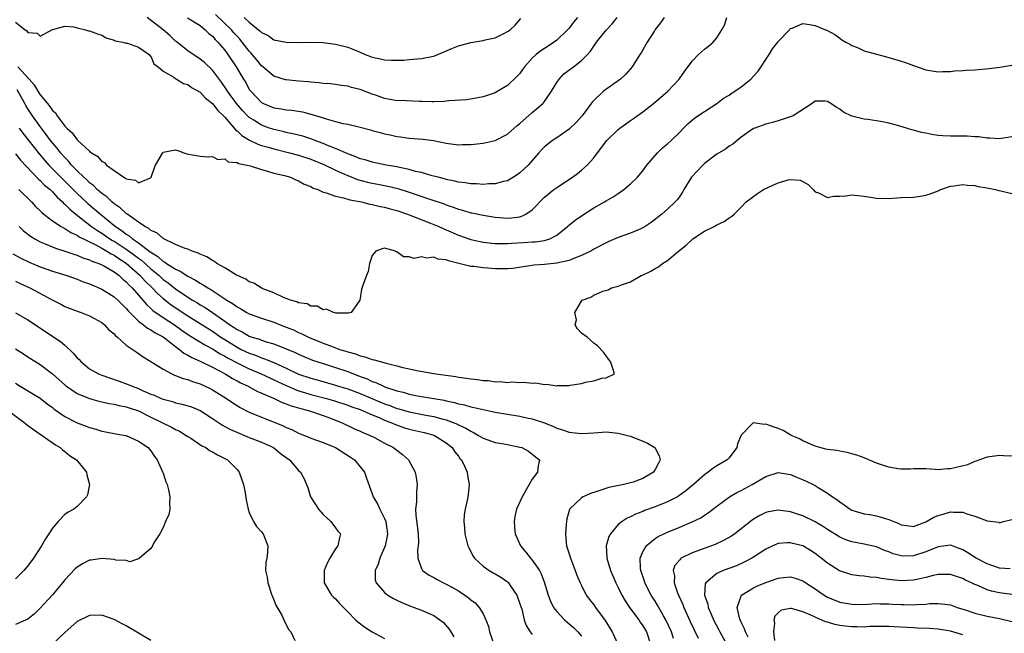
# Model space of a CAD drawing. Units: inches. Extents: x 2592000 to 2595000, y 1527000 to 1530000.
# Drawn here: x 2593024 to 2593184, y 1529351 to 1529451 of the extents above; entities that cross this region are included whole.
import ezdxf

# ---------------------------------------------------------------- set-up
doc = ezdxf.new("R2010")
doc.units = ezdxf.units.IN
doc.header["$MEASUREMENT"] = 0
doc.layers.add('LD25921527_2ft', color=9, linetype='Continuous')

msp = doc.modelspace()

# ---------------------------------------------------------------- linework, layer by layer
at = {"layer": 'LD25921527_2ft'}
for points, elevation in [([(2593023, 1529450.27), (2593024.53, 1529449), (2593024.85, 1529448.85), (2593025, 1529448.56), (2593026.49, 1529448.49), (2593027, 1529447.99), (2593029, 1529449.06), (2593029.05, 1529449.05), (2593031, 1529449.58), (2593032.48, 1529449.52), (2593033, 1529449.32), (2593034.34, 1529449), (2593034.86, 1529448.86), (2593035, 1529448.86), (2593036.33, 1529448.33), (2593037, 1529448.15), (2593037.72, 1529447.72), (2593039, 1529447.32), (2593039.19, 1529447.19), (2593040.42, 1529447), (2593041, 1529446.85), (2593041.18, 1529446.82), (2593043, 1529446.19), (2593044.72, 1529445), (2593044.82, 1529444.82), (2593045, 1529444.7), (2593045.49, 1529443.49), (2593046.16, 1529443), (2593047, 1529442.28), (2593048.72, 1529441.28), (2593049, 1529441.07), (2593049.14, 1529441), (2593050.29, 1529440.29), (2593051, 1529440.1), (2593051.61, 1529439.61), (2593053, 1529438.85), (2593053.89, 1529437.89), (2593055, 1529437.04), (2593055.88, 1529435.88), (2593056.82, 1529435), (2593057, 1529434.81), (2593058.56, 1529433), (2593058.75, 1529432.75), (2593059, 1529432.57), (2593059.79, 1529431.79), (2593061.05, 1529431.05), (2593062.39, 1529430.39), (2593063, 1529430.2), (2593064.09, 1529429.91), (2593065, 1529429.63), (2593067.54, 1529429), (2593069, 1529428.6), (2593071, 1529427.94), (2593073.1, 1529427.1), (2593075, 1529426.18), (2593076.49, 1529425.51), (2593077, 1529425.27), (2593078.62, 1529424.62), (2593080.22, 1529424.22), (2593081, 1529424.04), (2593081.89, 1529423.89), (2593083.55, 1529423.55), (2593085.16, 1529423.16), (2593087, 1529422.6), (2593090.67, 1529421.33), (2593092.66, 1529420.66), (2593093, 1529420.52), (2593094.16, 1529420.16), (2593095, 1529419.82), (2593095.66, 1529419.66), (2593097, 1529419.22), (2593097.2, 1529419.2), (2593099, 1529418.82), (2593101, 1529418.51), (2593103, 1529418.35), (2593103.61, 1529418.39), (2593105, 1529418.59), (2593105.33, 1529418.67), (2593105.95, 1529419), (2593107, 1529419.73), (2593109, 1529421.79), (2593110.51, 1529423), (2593111, 1529423.37), (2593113.53, 1529425), (2593114.36, 1529425.64), (2593115, 1529426.18), (2593115.93, 1529427), (2593117, 1529428.15), (2593117.62, 1529429), (2593119.12, 1529431), (2593121, 1529432.79), (2593121.26, 1529433), (2593123, 1529434.27), (2593123.45, 1529434.55), (2593125, 1529435.67), (2593126.74, 1529437), (2593129.05, 1529439), (2593130.88, 1529441), (2593131.76, 1529442.24), (2593133, 1529443.9), (2593134.06, 1529445), (2593135, 1529445.84), (2593135.65, 1529446.35), (2593136.4, 1529447), (2593137, 1529447.7), (2593137.86, 1529449), (2593138.25, 1529449.75), (2593138.67, 1529451)], 7912), ([(2593128.45, 1529451), (2593127.84, 1529450.16), (2593127, 1529449.07), (2593126.86, 1529448.86), (2593125.69, 1529447), (2593125, 1529445.75), (2593124.72, 1529445.28), (2593124.51, 1529445), (2593123.25, 1529443), (2593122.21, 1529441.79), (2593121.36, 1529441), (2593121, 1529440.72), (2593118.62, 1529439), (2593117, 1529437.51), (2593116.76, 1529437.24), (2593116.59, 1529437), (2593115.11, 1529435), (2593114.11, 1529433.89), (2593113.2, 1529433), (2593113, 1529432.83), (2593111, 1529431.44), (2593110.31, 1529431), (2593109, 1529429.94), (2593108.51, 1529429.49), (2593108.07, 1529429), (2593106.32, 1529427), (2593105, 1529425.73), (2593104.58, 1529425.42), (2593103.95, 1529425), (2593103, 1529424.44), (2593102.31, 1529424.31), (2593101, 1529423.94), (2593099.93, 1529423.93), (2593099, 1529423.84), (2593097.93, 1529423.93), (2593097, 1529423.93), (2593096.11, 1529424.11), (2593095, 1529424.22), (2593094.4, 1529424.4), (2593093, 1529424.66), (2593092.75, 1529424.75), (2593091.69, 1529425), (2593090.76, 1529425.24), (2593089, 1529425.76), (2593088.03, 1529425.97), (2593087, 1529426.27), (2593085.41, 1529426.59), (2593085, 1529426.69), (2593083.23, 1529427), (2593081, 1529427.46), (2593079.82, 1529427.82), (2593079, 1529428.03), (2593078.34, 1529428.34), (2593077, 1529428.8), (2593075, 1529429.69), (2593073.87, 1529430.13), (2593073, 1529430.51), (2593071.64, 1529431), (2593071.19, 1529431.19), (2593069.69, 1529431.69), (2593068.1, 1529432.1), (2593067, 1529432.31), (2593066.45, 1529432.45), (2593065, 1529432.77), (2593064.31, 1529433), (2593063, 1529433.47), (2593061.72, 1529434.28), (2593061, 1529434.71), (2593060.7, 1529435), (2593059.87, 1529435.87), (2593058.9, 1529437), (2593057.48, 1529439), (2593057.31, 1529439.31), (2593056.48, 1529440.48), (2593055, 1529442.42), (2593053.7, 1529443.7), (2593053, 1529444.25), (2593051, 1529445.57), (2593049.11, 1529447.11), (2593049, 1529447.17), (2593048.08, 1529448.08), (2593046.97, 1529449), (2593044.39, 1529451)], 7910), ([(2593050.97, 1529450.97), (2593053, 1529449.71), (2593053.85, 1529449), (2593054.42, 1529448.42), (2593055, 1529447.98), (2593055.43, 1529447.43), (2593055.89, 1529447), (2593057, 1529445.67), (2593057.49, 1529445), (2593058.84, 1529443), (2593060.03, 1529441), (2593060.41, 1529440.41), (2593061, 1529439.32), (2593061.23, 1529439), (2593062.09, 1529438.09), (2593063, 1529437.17), (2593063.31, 1529437), (2593065, 1529436.32), (2593066.16, 1529436.16), (2593067, 1529435.99), (2593067.91, 1529435.92), (2593069.64, 1529435.64), (2593071, 1529435.28), (2593071.23, 1529435.23), (2593071.92, 1529435), (2593073, 1529434.67), (2593073.5, 1529434.5), (2593075, 1529434.11), (2593076.22, 1529433.78), (2593077, 1529433.63), (2593079, 1529433.14), (2593080.71, 1529432.71), (2593081, 1529432.62), (2593082.29, 1529432.29), (2593083, 1529432.09), (2593083.91, 1529431.91), (2593085, 1529431.65), (2593085.59, 1529431.59), (2593087, 1529431.39), (2593089.2, 1529431.2), (2593090.97, 1529430.97), (2593093, 1529430.58), (2593095, 1529430.31), (2593095.66, 1529430.34), (2593097, 1529430.32), (2593097.59, 1529430.41), (2593099, 1529430.54), (2593101, 1529431), (2593103, 1529432.02), (2593104.57, 1529433.43), (2593105, 1529433.78), (2593107, 1529435.53), (2593108.73, 1529437), (2593108.86, 1529437.14), (2593109, 1529437.33), (2593110.16, 1529439), (2593111, 1529440.43), (2593111.38, 1529441), (2593112.17, 1529441.83), (2593113.72, 1529443), (2593115, 1529444.04), (2593115.97, 1529445), (2593116.46, 1529445.54), (2593117, 1529446.37), (2593117.47, 1529447), (2593119, 1529448.97), (2593120, 1529450), (2593120.8, 1529451)], 7908), ([(2593114.34, 1529451), (2593113.74, 1529450.26), (2593113, 1529449.28), (2593112.75, 1529449), (2593111, 1529447.31), (2593110.58, 1529447), (2593109, 1529445.96), (2593108.41, 1529445.59), (2593107.65, 1529445), (2593107, 1529444.37), (2593105.74, 1529443), (2593105.44, 1529442.56), (2593105, 1529441.92), (2593104.55, 1529441.45), (2593103, 1529439.94), (2593101.42, 1529439), (2593101, 1529438.76), (2593099.67, 1529438.33), (2593099, 1529438.08), (2593096.38, 1529437.62), (2593093.46, 1529437.46), (2593093, 1529437.37), (2593092.67, 1529437.33), (2593091, 1529437.29), (2593090.71, 1529437.29), (2593089, 1529437.36), (2593088.66, 1529437.34), (2593085.48, 1529437.48), (2593085, 1529437.46), (2593084.46, 1529437.54), (2593083, 1529437.82), (2593081.7, 1529438.3), (2593081, 1529438.54), (2593079, 1529439.32), (2593077.63, 1529439.63), (2593077, 1529439.83), (2593075.95, 1529439.95), (2593075, 1529440.1), (2593074.19, 1529440.19), (2593073, 1529440.29), (2593072.38, 1529440.38), (2593071, 1529440.49), (2593070.55, 1529440.55), (2593069, 1529440.65), (2593067, 1529440.85), (2593066.88, 1529440.88), (2593065, 1529441.49), (2593063.2, 1529443), (2593063, 1529443.15), (2593062.15, 1529444.15), (2593061.47, 1529445), (2593061.25, 1529445.25), (2593061, 1529445.51), (2593059.86, 1529447), (2593059.47, 1529447.47), (2593059, 1529447.95), (2593058.5, 1529448.5), (2593058.09, 1529449), (2593055.52, 1529451.52)], 7906), ([(2593060.18, 1529451), (2593061, 1529450.24), (2593062.79, 1529448.79), (2593063, 1529448.55), (2593064.07, 1529448.07), (2593065, 1529447.4), (2593067, 1529446.98), (2593069, 1529446.96), (2593071, 1529446.99), (2593073, 1529446.92), (2593075, 1529446.69), (2593077, 1529446.17), (2593077.86, 1529445.86), (2593079, 1529445.35), (2593079.86, 1529445), (2593080.69, 1529444.69), (2593081, 1529444.55), (2593082.31, 1529444.31), (2593083, 1529444.11), (2593084.07, 1529444.07), (2593085, 1529444.06), (2593086.08, 1529444.08), (2593087, 1529444.16), (2593089, 1529444.32), (2593090.67, 1529444.67), (2593091, 1529444.72), (2593093.95, 1529445.95), (2593095, 1529446.41), (2593097, 1529446.95), (2593099, 1529447.26), (2593099.37, 1529447.37), (2593101, 1529447.71), (2593102.47, 1529448.47), (2593103, 1529448.72), (2593103.39, 1529449), (2593104.21, 1529449.79), (2593105.16, 1529450.84)], 7904), ([(2593023.37, 1529443), (2593025.18, 1529441), (2593026.03, 1529440.03), (2593026.63, 1529439), (2593027, 1529438.43), (2593028.16, 1529437), (2593028.55, 1529436.55), (2593029, 1529435.88), (2593029.47, 1529435.47), (2593029.76, 1529435), (2593031, 1529433.35), (2593031.33, 1529433), (2593032.22, 1529432.22), (2593033, 1529431.1), (2593033.07, 1529431.07), (2593033.12, 1529431), (2593035, 1529429.24), (2593035.32, 1529429), (2593036.37, 1529428.37), (2593037, 1529427.58), (2593037.43, 1529427.43), (2593037.8, 1529427), (2593039, 1529426.11), (2593040.6, 1529425), (2593040.88, 1529424.88), (2593041, 1529424.74), (2593042.52, 1529424.52), (2593043, 1529424.1), (2593044.93, 1529424.93), (2593045, 1529424.92), (2593045.06, 1529425), (2593045.54, 1529426.46), (2593045.75, 1529427), (2593046.84, 1529428.84), (2593046.92, 1529429), (2593047, 1529429.08), (2593049, 1529429.45), (2593049.37, 1529429.37), (2593050.35, 1529429), (2593050.84, 1529428.84), (2593053, 1529428.44), (2593054.31, 1529428.31), (2593055, 1529428.38), (2593055.9, 1529427.9), (2593057, 1529427.99), (2593057.54, 1529427.54), (2593059, 1529427.42), (2593059.26, 1529427.26), (2593060.63, 1529427), (2593061.13, 1529426.87), (2593063, 1529426.25), (2593063.98, 1529426.02), (2593065, 1529425.7), (2593066.7, 1529425.3), (2593067.72, 1529425), (2593068.58, 1529424.58), (2593069, 1529424.44), (2593069.9, 1529423.9), (2593071, 1529423.48), (2593071.29, 1529423.29), (2593072.15, 1529423), (2593073, 1529422.6), (2593073.51, 1529422.49), (2593075, 1529421.92), (2593076.32, 1529421.68), (2593077.32, 1529421.32), (2593079.27, 1529421), (2593080.62, 1529420.62), (2593081, 1529420.6), (2593082.26, 1529420.26), (2593083, 1529420.15), (2593083.88, 1529419.88), (2593085, 1529419.59), (2593086.73, 1529419), (2593090.45, 1529417.55), (2593091.8, 1529417), (2593092.62, 1529416.62), (2593093, 1529416.47), (2593095, 1529415.59), (2593097, 1529414.88), (2593099, 1529414.45), (2593101, 1529414.23), (2593102.22, 1529414.22), (2593103, 1529414.23), (2593103.7, 1529414.3), (2593105.6, 1529414.4), (2593107, 1529414.51), (2593107.48, 1529414.52), (2593109, 1529414.74), (2593109.84, 1529415), (2593111, 1529415.61), (2593112.75, 1529417), (2593112.87, 1529417.13), (2593113.96, 1529418.04), (2593115, 1529418.74), (2593117, 1529420.01), (2593118.73, 1529421), (2593119, 1529421.17), (2593120.18, 1529421.82), (2593121, 1529422.39), (2593121.38, 1529422.62), (2593121.9, 1529423), (2593123, 1529423.95), (2593124.1, 1529425), (2593125, 1529426.08), (2593125.66, 1529427), (2593127.36, 1529429), (2593128.2, 1529429.8), (2593129, 1529430.46), (2593129.59, 1529431), (2593131, 1529432.36), (2593131.62, 1529433), (2593132.32, 1529433.68), (2593133.39, 1529434.61), (2593133.92, 1529435), (2593135, 1529435.74), (2593137, 1529437.04), (2593138.12, 1529437.88), (2593139, 1529438.39), (2593139.37, 1529438.63), (2593139.97, 1529439), (2593141, 1529439.75), (2593142.56, 1529441), (2593143, 1529441.44), (2593143.73, 1529442.27), (2593145.51, 1529445), (2593146.06, 1529445.94), (2593146.94, 1529447), (2593147, 1529447.11), (2593148.86, 1529449), (2593148.91, 1529449.1), (2593149, 1529449.21), (2593149.29, 1529449.29), (2593151, 1529450.02), (2593152.11, 1529449.89), (2593153, 1529449.71), (2593154.71, 1529449), (2593154.93, 1529448.93), (2593156.23, 1529448.23), (2593157, 1529447.67), (2593157.37, 1529447.37), (2593158, 1529447), (2593158.66, 1529446.66), (2593159, 1529446.46), (2593159.89, 1529446.11), (2593161, 1529445.61), (2593163, 1529445.02), (2593164.59, 1529444.59), (2593165, 1529444.5), (2593167, 1529443.91), (2593167.69, 1529443.69), (2593169, 1529443.18), (2593171, 1529442.49), (2593173, 1529442.18), (2593173.78, 1529442.22), (2593175, 1529442.23), (2593175.69, 1529442.31), (2593177, 1529442.36), (2593177.58, 1529442.42), (2593179, 1529442.48), (2593181.3, 1529442.7), (2593183.05, 1529442.95), (2593185, 1529443.26)], 7914), ([(2593185, 1529431.58), (2593183, 1529431.27), (2593181.39, 1529431.39), (2593181, 1529431.36), (2593179.6, 1529431.6), (2593179, 1529431.61), (2593177.71, 1529431.71), (2593177, 1529431.72), (2593175, 1529431.71), (2593173.76, 1529431.76), (2593173, 1529431.81), (2593171.96, 1529431.96), (2593171, 1529432.17), (2593170.29, 1529432.29), (2593169, 1529432.67), (2593168.71, 1529432.71), (2593166.61, 1529433.39), (2593165, 1529433.83), (2593163.95, 1529434.05), (2593163, 1529434.21), (2593161.6, 1529434.4), (2593161, 1529434.44), (2593159, 1529434.98), (2593157.63, 1529435.63), (2593157, 1529436.11), (2593156.4, 1529436.4), (2593155.58, 1529437), (2593155, 1529437.32), (2593154.59, 1529437.41), (2593153, 1529437.37), (2593152.77, 1529437.23), (2593152.51, 1529437), (2593149.41, 1529435), (2593149.12, 1529434.88), (2593147, 1529434.18), (2593146.05, 1529433.95), (2593145, 1529433.65), (2593143.2, 1529433), (2593143, 1529432.92), (2593141, 1529431.51), (2593140.34, 1529431), (2593139.6, 1529430.4), (2593139, 1529430.07), (2593138.41, 1529429.59), (2593137, 1529428.79), (2593135, 1529427.27), (2593134.72, 1529427), (2593132.91, 1529425), (2593131.67, 1529423), (2593131.43, 1529422.57), (2593131, 1529421.96), (2593130.62, 1529421.38), (2593130.27, 1529421), (2593129, 1529419.81), (2593128.08, 1529419), (2593126.33, 1529417.67), (2593125.35, 1529417), (2593125, 1529416.79), (2593124.64, 1529416.64), (2593123, 1529415.9), (2593121, 1529415.19), (2593119.45, 1529414.55), (2593119, 1529414.34), (2593117, 1529413.28), (2593116.52, 1529413), (2593115, 1529412.25), (2593113.86, 1529411.86), (2593113, 1529411.48), (2593111, 1529411.04), (2593109, 1529410.82), (2593107.3, 1529410.7), (2593105.55, 1529410.45), (2593103.83, 1529410.17), (2593103, 1529410.08), (2593101, 1529410.08), (2593099.79, 1529410.21), (2593099, 1529410.25), (2593097.52, 1529410.48), (2593097, 1529410.5), (2593095.07, 1529411), (2593093.39, 1529411.39), (2593093, 1529411.58), (2593091.7, 1529411.7), (2593091, 1529412.02), (2593089.85, 1529411.85), (2593089, 1529412.06), (2593087.81, 1529411.81), (2593087, 1529412.04), (2593086.06, 1529412.06), (2593085, 1529412.9), (2593084.9, 1529412.9), (2593084.78, 1529413), (2593083, 1529413.46), (2593082.62, 1529413.38), (2593081.6, 1529413), (2593081, 1529412.28), (2593080.53, 1529411), (2593080.34, 1529409.66), (2593080.04, 1529409), (2593079.44, 1529407.44), (2593079.26, 1529406.74), (2593078.97, 1529405), (2593078.84, 1529404.84), (2593077.55, 1529403), (2593077.12, 1529402.88), (2593077, 1529402.9), (2593075.09, 1529402.91), (2593074.68, 1529403), (2593073.55, 1529403.55), (2593073, 1529403.46), (2593072.04, 1529404.04), (2593071, 1529404.04), (2593070.4, 1529404.4), (2593069, 1529404.59), (2593068.74, 1529404.74), (2593067.71, 1529405), (2593067, 1529405.3), (2593066.56, 1529405.44), (2593065, 1529406.19), (2593063.07, 1529406.93), (2593062.92, 1529407), (2593061.76, 1529407.76), (2593061, 1529408.01), (2593060.42, 1529408.42), (2593059.08, 1529409), (2593058.91, 1529409.09), (2593057, 1529410.26), (2593055.72, 1529411), (2593055.32, 1529411.32), (2593055, 1529411.44), (2593054.07, 1529412.07), (2593053, 1529412.49), (2593052.67, 1529412.67), (2593051.69, 1529413), (2593051, 1529413.28), (2593050.57, 1529413.43), (2593049, 1529414.09), (2593047, 1529415.07), (2593045.95, 1529415.95), (2593045, 1529416.37), (2593044.67, 1529416.67), (2593044.02, 1529417), (2593043, 1529417.68), (2593041.06, 1529419.06), (2593041, 1529419.09), (2593040.02, 1529420.02), (2593039, 1529420.7), (2593038.65, 1529421), (2593037.82, 1529421.82), (2593037, 1529422.39), (2593036.28, 1529423), (2593035.65, 1529423.65), (2593035, 1529424.12), (2593034.57, 1529424.57), (2593034.07, 1529425), (2593033, 1529426.07), (2593032.11, 1529427), (2593031.62, 1529427.62), (2593031, 1529428.23), (2593030.32, 1529429), (2593029.75, 1529429.75), (2593029, 1529430.61), (2593028.69, 1529431), (2593027.98, 1529431.98), (2593027, 1529433.25), (2593025.77, 1529435), (2593025, 1529436.15), (2593024.68, 1529436.68), (2593024.52, 1529437), (2593023.24, 1529439.24)], 7916), ([(2593023.6, 1529433), (2593024.17, 1529432.18), (2593026.82, 1529428.82), (2593027.73, 1529427.73), (2593028.39, 1529427), (2593030.68, 1529424.68), (2593031, 1529424.39), (2593033, 1529422.39), (2593034.76, 1529420.76), (2593035.84, 1529419.84), (2593036.79, 1529419), (2593039.22, 1529417), (2593040.3, 1529416.3), (2593041, 1529415.74), (2593041.47, 1529415.47), (2593042.02, 1529415), (2593043, 1529414.34), (2593044.9, 1529412.9), (2593045, 1529412.81), (2593046.13, 1529412.13), (2593047, 1529411.32), (2593047.22, 1529411.22), (2593047.51, 1529411), (2593049, 1529410.06), (2593049.75, 1529409.75), (2593051, 1529408.91), (2593052.27, 1529408.27), (2593053, 1529407.77), (2593053.51, 1529407.51), (2593054.24, 1529407), (2593054.73, 1529406.73), (2593056.35, 1529405.65), (2593057, 1529405.25), (2593057.37, 1529405), (2593058.4, 1529404.4), (2593059, 1529403.9), (2593059.6, 1529403.6), (2593060.58, 1529403), (2593061, 1529402.78), (2593063, 1529402.07), (2593065, 1529401.41), (2593066.01, 1529401), (2593067, 1529400.63), (2593068.16, 1529400.16), (2593069, 1529399.76), (2593069.55, 1529399.55), (2593070.64, 1529399), (2593071, 1529398.84), (2593073, 1529398.02), (2593074.61, 1529397.39), (2593075.69, 1529397), (2593076.7, 1529396.7), (2593077, 1529396.58), (2593078.26, 1529396.26), (2593079, 1529395.96), (2593079.8, 1529395.8), (2593081, 1529395.36), (2593081.31, 1529395.31), (2593083.26, 1529394.74), (2593085, 1529394.31), (2593085.95, 1529394.05), (2593087, 1529393.81), (2593088.51, 1529393.49), (2593091.35, 1529393), (2593094.58, 1529392.58), (2593095, 1529392.47), (2593096.33, 1529392.33), (2593097, 1529392.18), (2593098.11, 1529392.11), (2593099, 1529391.95), (2593099.92, 1529391.92), (2593101, 1529391.74), (2593101.77, 1529391.77), (2593103, 1529391.63), (2593103.69, 1529391.69), (2593105, 1529391.62), (2593105.66, 1529391.66), (2593107, 1529391.52), (2593107.54, 1529391.54), (2593109, 1529391.29), (2593109.31, 1529391.31), (2593111, 1529391.08), (2593111.1, 1529391.1), (2593113, 1529391.13), (2593113.18, 1529391.18), (2593115, 1529391.45), (2593115.68, 1529391.68), (2593117, 1529391.89), (2593118.32, 1529392.32), (2593119, 1529392.37), (2593120.36, 1529393), (2593120.12, 1529393.88), (2593119.73, 1529395), (2593119.43, 1529395.43), (2593119, 1529395.96), (2593118.57, 1529396.57), (2593117.6, 1529397.6), (2593117, 1529398.01), (2593115.95, 1529399), (2593115, 1529399.66), (2593114.36, 1529400.36), (2593114.01, 1529401), (2593114.18, 1529401.82), (2593113.93, 1529403), (2593115, 1529404.83), (2593115.13, 1529405), (2593116.51, 1529405.49), (2593117, 1529405.82), (2593118.46, 1529406.46), (2593119.33, 1529406.67), (2593119.88, 1529407), (2593121, 1529407.29), (2593121.51, 1529407.51), (2593123, 1529407.97), (2593124.73, 1529409), (2593124.93, 1529409.07), (2593126.28, 1529409.72), (2593127, 1529410.15), (2593127.56, 1529410.44), (2593128.2, 1529411), (2593129, 1529411.47), (2593130.78, 1529413), (2593132.03, 1529413.97), (2593133, 1529414.9), (2593133.13, 1529415), (2593135, 1529416.23), (2593136.57, 1529417), (2593136.85, 1529417.15), (2593137, 1529417.28), (2593138.21, 1529417.79), (2593139, 1529418.41), (2593139.39, 1529418.61), (2593139.82, 1529419), (2593141, 1529420.15), (2593141.8, 1529421), (2593143.65, 1529422.35), (2593144.6, 1529423), (2593145.41, 1529423.41), (2593147, 1529424.13), (2593148.61, 1529424.61), (2593149, 1529424.66), (2593150.56, 1529424.56), (2593151, 1529424.33), (2593151.85, 1529423.85), (2593152.7, 1529423), (2593153, 1529422.66), (2593153.54, 1529422.46), (2593155, 1529421.7), (2593156.04, 1529421.96), (2593157, 1529421.94), (2593157.99, 1529421.99), (2593159, 1529422.13), (2593159.94, 1529422.06), (2593161, 1529421.92), (2593163, 1529421.61), (2593165, 1529421.58), (2593165.6, 1529421.6), (2593167, 1529421.71), (2593169, 1529421.79), (2593170.07, 1529421.93), (2593171, 1529422.08), (2593171.69, 1529422.31), (2593173, 1529422.82), (2593173.43, 1529423), (2593175, 1529423.54), (2593175.61, 1529423.61), (2593177, 1529423.83), (2593177.74, 1529423.73), (2593179, 1529423.67), (2593179.52, 1529423.52), (2593181, 1529423.29), (2593181.22, 1529423.22), (2593182.31, 1529423), (2593182.86, 1529422.86), (2593183.19, 1529422.81), (2593185, 1529422.35)], 7918), ([(2593023, 1529428.84), (2593023.8, 1529427.79), (2593026.7, 1529424.7), (2593027, 1529424.47), (2593027.72, 1529423.72), (2593028.61, 1529423), (2593029, 1529422.62), (2593029.76, 1529421.76), (2593030.62, 1529421), (2593030.8, 1529420.8), (2593031, 1529420.65), (2593031.8, 1529419.8), (2593032.77, 1529419), (2593035.36, 1529417), (2593036.33, 1529416.33), (2593037, 1529415.92), (2593038.31, 1529415), (2593038.73, 1529414.73), (2593039, 1529414.59), (2593041, 1529413.3), (2593042.35, 1529412.35), (2593043, 1529411.82), (2593043.49, 1529411.49), (2593045, 1529410.09), (2593046.32, 1529409), (2593047, 1529408.37), (2593047.81, 1529407.81), (2593049, 1529406.84), (2593051, 1529405.49), (2593051.78, 1529405), (2593052.56, 1529404.56), (2593053, 1529404.27), (2593053.81, 1529403.81), (2593055.01, 1529403.01), (2593057, 1529401.61), (2593057.84, 1529401), (2593058.54, 1529400.54), (2593059, 1529400.21), (2593059.83, 1529399.83), (2593061, 1529399.15), (2593061.42, 1529399), (2593062.64, 1529398.64), (2593063, 1529398.5), (2593063.75, 1529398.25), (2593065, 1529397.9), (2593067, 1529397.1), (2593068.47, 1529396.47), (2593069, 1529396.21), (2593069.84, 1529395.84), (2593071.26, 1529395.26), (2593073, 1529394.69), (2593075, 1529394.07), (2593077, 1529393.37), (2593079, 1529392.59), (2593080.18, 1529392.18), (2593081, 1529391.79), (2593081.6, 1529391.6), (2593082.8, 1529391), (2593083.13, 1529390.87), (2593085, 1529390.24), (2593086.01, 1529390.01), (2593087, 1529389.7), (2593088.6, 1529389.4), (2593089.3, 1529389.3), (2593092.71, 1529388.71), (2593093, 1529388.64), (2593094.35, 1529388.35), (2593095, 1529388.15), (2593095.97, 1529387.97), (2593097, 1529387.64), (2593097.56, 1529387.56), (2593099, 1529387.19), (2593101, 1529386.8), (2593105, 1529386.11), (2593106.14, 1529385.86), (2593107, 1529385.69), (2593109, 1529385.04), (2593110.44, 1529384.44), (2593111, 1529384.18), (2593111.91, 1529383.91), (2593113, 1529383.5), (2593113.47, 1529383.47), (2593115, 1529383.28), (2593117, 1529383.44), (2593119, 1529383.56), (2593121, 1529383.35), (2593122.5, 1529383), (2593123, 1529382.85), (2593125, 1529382.05), (2593125.74, 1529381.74), (2593126.94, 1529381), (2593127.67, 1529379.67), (2593127.83, 1529379), (2593127.52, 1529378.48), (2593127, 1529377.42), (2593126.75, 1529377), (2593125, 1529375.96), (2593123.4, 1529375.4), (2593123, 1529375.27), (2593121.9, 1529375), (2593119.48, 1529374.52), (2593118.01, 1529374.01), (2593117, 1529373.72), (2593116.48, 1529373.52), (2593115.3, 1529373), (2593115, 1529372.83), (2593113.08, 1529371), (2593113.05, 1529370.95), (2593112.61, 1529369.39), (2593112.56, 1529369), (2593112.54, 1529368.54), (2593112.4, 1529367), (2593112.51, 1529365.49), (2593112.59, 1529365), (2593112.71, 1529364.71), (2593113, 1529363.73), (2593113.18, 1529363.18), (2593113.22, 1529363), (2593114.01, 1529361), (2593114.27, 1529360.27), (2593114.78, 1529359), (2593115, 1529358.54), (2593115.8, 1529357), (2593116.31, 1529356.31), (2593117, 1529355.42), (2593117.29, 1529355), (2593118.87, 1529352.87), (2593120.01, 1529351), (2593120.93, 1529349)], 7920), ([(2593023.53, 1529423), (2593025.59, 1529421), (2593026.26, 1529420.26), (2593027, 1529419.56), (2593027.27, 1529419.27), (2593027.6, 1529419), (2593029, 1529417.94), (2593030.39, 1529417), (2593030.77, 1529416.77), (2593031, 1529416.68), (2593032, 1529416), (2593033, 1529415.58), (2593033.34, 1529415.34), (2593035.95, 1529414.05), (2593037, 1529413.47), (2593037.29, 1529413.29), (2593037.83, 1529413), (2593038.54, 1529412.54), (2593039, 1529412.33), (2593039.79, 1529411.79), (2593041, 1529411.04), (2593043.28, 1529409), (2593044.08, 1529408.08), (2593045.22, 1529407), (2593046.08, 1529406.08), (2593047, 1529405.27), (2593048.27, 1529404.27), (2593051, 1529402.44), (2593055, 1529399.96), (2593056.38, 1529399), (2593057, 1529398.6), (2593059, 1529397.35), (2593059.67, 1529397), (2593061, 1529396.37), (2593062.03, 1529396.03), (2593063, 1529395.61), (2593063.47, 1529395.47), (2593065, 1529394.84), (2593067, 1529393.94), (2593069, 1529392.98), (2593071, 1529392.29), (2593072.02, 1529392.02), (2593075, 1529391.18), (2593075.52, 1529391), (2593077, 1529390.55), (2593079, 1529389.83), (2593083, 1529388.16), (2593083.86, 1529387.86), (2593085, 1529387.4), (2593085.32, 1529387.32), (2593087, 1529386.83), (2593089.7, 1529386.3), (2593091, 1529386.07), (2593092.32, 1529385.68), (2593093, 1529385.52), (2593094.42, 1529385), (2593094.83, 1529384.83), (2593095, 1529384.74), (2593096.2, 1529384.2), (2593097, 1529383.67), (2593097.48, 1529383.48), (2593098.28, 1529383), (2593099, 1529382.53), (2593101, 1529381.83), (2593101.73, 1529381.73), (2593103, 1529381.49), (2593105, 1529381.1), (2593105.33, 1529381), (2593106.42, 1529380.42), (2593107.51, 1529379.51), (2593108.21, 1529379), (2593107.95, 1529378.05), (2593107.86, 1529377), (2593107, 1529375.89), (2593106.51, 1529375), (2593105.36, 1529373), (2593104.47, 1529371), (2593104.2, 1529369.8), (2593104.06, 1529369), (2593104.14, 1529368.14), (2593104.22, 1529367), (2593105.09, 1529365), (2593105.97, 1529363.97), (2593106.73, 1529363), (2593107, 1529362.7), (2593108.17, 1529361), (2593108.46, 1529360.46), (2593108.99, 1529359), (2593109.6, 1529357), (2593110, 1529356), (2593110.49, 1529355), (2593111, 1529354.31), (2593112.23, 1529353), (2593112.63, 1529352.63), (2593113, 1529352.35), (2593113.71, 1529351.71), (2593114.44, 1529351), (2593115, 1529350.31)], 7922), ([(2593023.58, 1529417), (2593024.31, 1529416.31), (2593025.43, 1529415.43), (2593026.12, 1529415), (2593027, 1529414.51), (2593027.81, 1529414.19), (2593029.47, 1529413.47), (2593031, 1529413), (2593032.47, 1529412.47), (2593033, 1529412.33), (2593033.91, 1529411.91), (2593035, 1529411.59), (2593035.38, 1529411.38), (2593036.51, 1529411), (2593037, 1529410.78), (2593037.48, 1529410.52), (2593039, 1529409.62), (2593039.84, 1529409), (2593040.43, 1529408.43), (2593041, 1529407.98), (2593041.45, 1529407.45), (2593041.94, 1529407), (2593043.69, 1529405), (2593044.29, 1529404.29), (2593045, 1529403.67), (2593045.34, 1529403.34), (2593047, 1529402.19), (2593048.81, 1529401), (2593050.08, 1529400.08), (2593051.27, 1529399.27), (2593053.75, 1529397.75), (2593055, 1529397.1), (2593056.28, 1529396.28), (2593057, 1529395.91), (2593057.56, 1529395.56), (2593059, 1529394.8), (2593061, 1529393.82), (2593062.95, 1529393), (2593064.34, 1529392.34), (2593065, 1529392.05), (2593065.71, 1529391.71), (2593067, 1529391.11), (2593069, 1529390.27), (2593069.96, 1529389.96), (2593071, 1529389.67), (2593073.53, 1529389), (2593074.67, 1529388.67), (2593077, 1529387.92), (2593077.66, 1529387.66), (2593079, 1529387.2), (2593079.5, 1529387), (2593081, 1529386.34), (2593082.1, 1529385.9), (2593083, 1529385.5), (2593084.3, 1529385), (2593084.77, 1529384.77), (2593086.25, 1529384.25), (2593087, 1529384.03), (2593089.46, 1529383.46), (2593091.03, 1529383.03), (2593091.09, 1529383), (2593093, 1529381.77), (2593093.98, 1529381), (2593094.36, 1529380.36), (2593095, 1529379.59), (2593095.24, 1529379.24), (2593095.48, 1529379), (2593095.99, 1529378.01), (2593096.41, 1529377), (2593096.46, 1529376.46), (2593096.74, 1529375), (2593096.6, 1529373.4), (2593096.55, 1529373), (2593096.45, 1529372.44), (2593096.12, 1529371), (2593095.95, 1529370.05), (2593095.87, 1529369), (2593095.99, 1529367.99), (2593096.03, 1529367), (2593096.54, 1529365), (2593096.68, 1529364.68), (2593097, 1529364.1), (2593097.37, 1529363.37), (2593097.6, 1529363), (2593099, 1529361.71), (2593099.99, 1529361), (2593100.64, 1529360.64), (2593101, 1529360.46), (2593101.91, 1529359.91), (2593103, 1529359.16), (2593103.09, 1529359.09), (2593103.16, 1529359), (2593103.42, 1529358.58), (2593104.49, 1529357), (2593105, 1529355.59), (2593105.29, 1529354.71), (2593105.72, 1529353), (2593106.03, 1529352.03), (2593106.69, 1529351), (2593107, 1529350.61)], 7924), ([(2593022.57, 1529412.57), (2593023.86, 1529411.86), (2593025.21, 1529411.21), (2593027, 1529410.45), (2593029, 1529409.73), (2593031.32, 1529409), (2593033, 1529408.4), (2593034.01, 1529408.01), (2593035, 1529407.66), (2593037, 1529406.79), (2593039, 1529405.55), (2593039.6, 1529405), (2593040.3, 1529404.3), (2593041, 1529403.66), (2593041.29, 1529403.29), (2593043, 1529401.61), (2593043.8, 1529401), (2593044.45, 1529400.45), (2593045, 1529400.18), (2593045.7, 1529399.7), (2593047, 1529399.02), (2593049, 1529397.45), (2593049.64, 1529397), (2593050.38, 1529396.38), (2593051, 1529396.08), (2593051.66, 1529395.66), (2593053, 1529395.1), (2593055, 1529394.09), (2593057.1, 1529393), (2593058.27, 1529392.27), (2593059, 1529391.9), (2593059.57, 1529391.57), (2593060.79, 1529391), (2593062.21, 1529390.21), (2593064.94, 1529389.06), (2593066.37, 1529388.37), (2593067, 1529388.16), (2593067.81, 1529387.81), (2593069, 1529387.48), (2593069.36, 1529387.36), (2593070.81, 1529387), (2593073, 1529386.24), (2593074.21, 1529385.79), (2593076.21, 1529385), (2593078.09, 1529384.09), (2593079, 1529383.69), (2593079.46, 1529383.46), (2593080.67, 1529383), (2593081.35, 1529382.65), (2593083, 1529381.75), (2593084.46, 1529381), (2593084.77, 1529380.77), (2593085, 1529380.57), (2593085.91, 1529379.91), (2593086.9, 1529379), (2593087.97, 1529377), (2593088.15, 1529376.15), (2593088.32, 1529375), (2593088.18, 1529373.82), (2593088.16, 1529373), (2593088.17, 1529372.17), (2593088.03, 1529371), (2593088.06, 1529369.94), (2593088.31, 1529368.31), (2593088.44, 1529367), (2593088.49, 1529365.51), (2593088.46, 1529365), (2593088.36, 1529364.36), (2593088.41, 1529363), (2593089, 1529361.32), (2593089.18, 1529361), (2593090.23, 1529360.23), (2593091, 1529359.87), (2593091.54, 1529359.54), (2593092.56, 1529359), (2593093, 1529358.81), (2593094.17, 1529358.17), (2593095, 1529357.69), (2593096.07, 1529357), (2593096.61, 1529356.61), (2593097, 1529356.25), (2593097.73, 1529355.72), (2593098.4, 1529355), (2593099, 1529353.97), (2593099.47, 1529353), (2593099.87, 1529351.87), (2593100.07, 1529351), (2593100.75, 1529349)], 7926), ([(2593023, 1529408.11), (2593023.74, 1529407.74), (2593025.34, 1529407), (2593028.92, 1529405.08), (2593030.34, 1529404.34), (2593031, 1529403.97), (2593031.69, 1529403.69), (2593033.15, 1529403.15), (2593033.67, 1529403), (2593035, 1529402.46), (2593037, 1529401.35), (2593037.46, 1529401), (2593038.17, 1529400.17), (2593039, 1529399.54), (2593039.22, 1529399.22), (2593039.55, 1529399), (2593041, 1529397.7), (2593042.58, 1529396.58), (2593043, 1529396.33), (2593043.76, 1529395.76), (2593045, 1529395.02), (2593047, 1529393.75), (2593048.43, 1529393), (2593048.82, 1529392.82), (2593049, 1529392.77), (2593050.26, 1529392.26), (2593051, 1529392.09), (2593051.77, 1529391.77), (2593053, 1529391.38), (2593053.83, 1529391), (2593054.61, 1529390.61), (2593055, 1529390.41), (2593057.3, 1529389), (2593058.31, 1529388.31), (2593059.54, 1529387.55), (2593061, 1529386.8), (2593066.53, 1529384.53), (2593067, 1529384.28), (2593067.93, 1529383.93), (2593069, 1529383.36), (2593069.27, 1529383.27), (2593070.69, 1529382.69), (2593071, 1529382.55), (2593073, 1529381.83), (2593075, 1529381.01), (2593077.47, 1529379.47), (2593078.09, 1529379), (2593079.73, 1529377), (2593080.04, 1529376.04), (2593081, 1529373.47), (2593081.15, 1529373), (2593081.87, 1529371.87), (2593082.24, 1529371), (2593083, 1529369.49), (2593083.19, 1529369), (2593083.48, 1529367), (2593083.42, 1529366.58), (2593083.09, 1529365), (2593082.21, 1529363), (2593081.96, 1529362.04), (2593081.47, 1529361), (2593081.49, 1529359.49), (2593081.63, 1529359), (2593083, 1529357.42), (2593083.52, 1529357), (2593084.43, 1529356.43), (2593085, 1529356.18), (2593085.78, 1529355.78), (2593087.21, 1529355.21), (2593087.82, 1529355), (2593089, 1529354.55), (2593089.84, 1529354.16), (2593091, 1529353.67), (2593092, 1529353), (2593092.55, 1529352.55), (2593093.48, 1529351.48), (2593094.23, 1529350.23)], 7928), ([(2593023, 1529402.97), (2593025, 1529401.83), (2593030.28, 1529398.28), (2593031, 1529397.66), (2593032.38, 1529396.38), (2593033, 1529395.63), (2593033.33, 1529395.33), (2593033.62, 1529395), (2593035, 1529393.84), (2593036.48, 1529393), (2593037, 1529392.79), (2593039.83, 1529391.83), (2593041.29, 1529391.29), (2593041.93, 1529391), (2593043, 1529390.61), (2593043.73, 1529390.27), (2593045, 1529389.73), (2593045.53, 1529389.53), (2593046.67, 1529389), (2593047, 1529388.87), (2593048.49, 1529388.49), (2593049, 1529388.31), (2593050.09, 1529388.09), (2593051, 1529387.83), (2593051.62, 1529387.62), (2593053, 1529387.05), (2593055, 1529385.74), (2593056.64, 1529384.64), (2593057, 1529384.47), (2593057.94, 1529383.94), (2593059.34, 1529383.34), (2593060.23, 1529383), (2593061, 1529382.68), (2593063, 1529381.89), (2593064.95, 1529381), (2593066.07, 1529380.07), (2593067.53, 1529379), (2593069, 1529377.27), (2593069.31, 1529377), (2593069.91, 1529375.91), (2593070.32, 1529375), (2593070.51, 1529374.51), (2593070.96, 1529373), (2593071.74, 1529371.74), (2593072.23, 1529371), (2593073, 1529370.13), (2593074.24, 1529369), (2593075, 1529367.97), (2593075.42, 1529367.42), (2593075.85, 1529367), (2593075.66, 1529366.34), (2593075.42, 1529365), (2593075, 1529364.54), (2593074.09, 1529363), (2593073.69, 1529362.31), (2593073.15, 1529361), (2593073.17, 1529359), (2593074.38, 1529357), (2593074.67, 1529356.67), (2593075, 1529356.37), (2593075.66, 1529355.66), (2593077, 1529354.26), (2593078.29, 1529353), (2593078.64, 1529352.64), (2593079.76, 1529351.76), (2593081, 1529351), (2593083, 1529349.94)], 7930), ([(2593023, 1529397.11), (2593024.28, 1529396.28), (2593025, 1529395.76), (2593027, 1529394.54), (2593029, 1529393.04), (2593031.11, 1529391.11), (2593031.25, 1529391), (2593033, 1529389.81), (2593035, 1529388.99), (2593036.56, 1529388.56), (2593038.2, 1529388.2), (2593039, 1529388.08), (2593039.85, 1529387.85), (2593041, 1529387.65), (2593041.48, 1529387.48), (2593043, 1529386.98), (2593045, 1529385.98), (2593048.34, 1529384.34), (2593049, 1529383.96), (2593049.66, 1529383.66), (2593050.76, 1529383), (2593051, 1529382.83), (2593051.48, 1529382.52), (2593053.3, 1529381.3), (2593053.91, 1529381), (2593054.55, 1529380.55), (2593055, 1529380.32), (2593055.83, 1529379.83), (2593057, 1529379.25), (2593057.47, 1529379), (2593059, 1529377.43), (2593059.37, 1529377), (2593059.77, 1529375.77), (2593060.08, 1529375), (2593060.34, 1529373.66), (2593060.5, 1529372.5), (2593060.79, 1529371), (2593061, 1529370.44), (2593061.69, 1529369), (2593062.19, 1529368.19), (2593063, 1529367.3), (2593063.23, 1529367), (2593064.02, 1529365), (2593063.98, 1529363.98), (2593063.84, 1529363), (2593063.69, 1529362.31), (2593063.64, 1529361), (2593063.92, 1529359.92), (2593063.99, 1529359), (2593064.69, 1529357), (2593064.76, 1529356.76), (2593065, 1529356.23), (2593065.34, 1529355.34), (2593066.27, 1529353.72), (2593066.62, 1529353), (2593066.7, 1529352.7), (2593067, 1529352.24), (2593067.4, 1529351.4), (2593067.76, 1529351), (2593068.38, 1529349.62)], 7932), ([(2593023, 1529391.48), (2593023.75, 1529391), (2593027, 1529389.05), (2593028.15, 1529388.15), (2593029, 1529387.52), (2593029.29, 1529387.29), (2593031, 1529386.06), (2593033, 1529385.02), (2593034.49, 1529384.49), (2593035, 1529384.28), (2593036.02, 1529384.02), (2593037, 1529383.7), (2593037.6, 1529383.6), (2593039, 1529383.29), (2593040.85, 1529383), (2593041, 1529382.96), (2593043, 1529382.08), (2593044.55, 1529381), (2593044.75, 1529380.75), (2593045, 1529380.49), (2593045.58, 1529379.58), (2593046.02, 1529379), (2593046.91, 1529377.09), (2593047, 1529376.85), (2593047.45, 1529375.45), (2593047.63, 1529375), (2593047.87, 1529374.13), (2593048.1, 1529373), (2593048.01, 1529372.01), (2593048.07, 1529371), (2593047.9, 1529370.1), (2593047.39, 1529369), (2593047, 1529367.99), (2593046.45, 1529367), (2593045.49, 1529365.49), (2593045.28, 1529365), (2593045, 1529364.59), (2593043.15, 1529363), (2593043.09, 1529362.91), (2593043, 1529362.91), (2593041.57, 1529362.43), (2593041, 1529362.61), (2593039.3, 1529362.7), (2593039, 1529362.81), (2593037, 1529362.97), (2593035.29, 1529362.71), (2593035, 1529362.69), (2593033.9, 1529362.1), (2593033, 1529361.57), (2593032.71, 1529361.29), (2593031, 1529359.47), (2593030.64, 1529359), (2593028.98, 1529357.02), (2593027, 1529354.86), (2593026.06, 1529353.94), (2593025, 1529353.06), (2593023, 1529352.22)], 7934), ([(2593021.85, 1529387), (2593024.53, 1529385), (2593025, 1529384.62), (2593025.93, 1529383.93), (2593029.46, 1529381.46), (2593030.22, 1529381), (2593030.62, 1529380.62), (2593031, 1529380.35), (2593031.75, 1529379.75), (2593032.9, 1529379), (2593034.53, 1529377), (2593034.58, 1529376.58), (2593035.03, 1529375), (2593034.67, 1529373.33), (2593034.51, 1529373), (2593033, 1529371.44), (2593032.47, 1529371), (2593031.52, 1529370.48), (2593031, 1529370.11), (2593029.94, 1529369), (2593029, 1529367.92), (2593028.41, 1529367), (2593027.84, 1529366.16), (2593027.2, 1529365), (2593025.89, 1529363), (2593025, 1529361.78), (2593024.36, 1529361), (2593023, 1529359.65)], 7936), ([(2593185, 1529379.64), (2593183.65, 1529379.65), (2593183, 1529379.71), (2593181, 1529379.43), (2593179.71, 1529379), (2593179.21, 1529378.79), (2593179, 1529378.76), (2593177.77, 1529378.23), (2593175, 1529377.54), (2593174.45, 1529377.55), (2593173, 1529377.4), (2593172.54, 1529377.46), (2593171, 1529377.53), (2593169, 1529377.55), (2593168.5, 1529377.5), (2593167, 1529377.5), (2593166.47, 1529377.53), (2593165, 1529377.8), (2593163.81, 1529378.19), (2593163, 1529378.49), (2593161, 1529379.32), (2593159.76, 1529379.76), (2593159, 1529380.02), (2593158.22, 1529380.22), (2593157, 1529380.41), (2593156.52, 1529380.52), (2593155, 1529380.7), (2593154.77, 1529380.77), (2593153.76, 1529381), (2593153, 1529381.23), (2593152.61, 1529381.39), (2593151, 1529382.13), (2593150.45, 1529382.45), (2593149.13, 1529383), (2593149.05, 1529383.06), (2593147.8, 1529383.8), (2593147, 1529384.13), (2593146.32, 1529384.32), (2593145, 1529384.83), (2593144.78, 1529384.78), (2593142.94, 1529385.06), (2593141, 1529383.05), (2593140.38, 1529381.62), (2593140.25, 1529381), (2593139, 1529379.35), (2593138.68, 1529379), (2593137, 1529378.03), (2593136.37, 1529377.63), (2593135.63, 1529377), (2593135, 1529376.59), (2593133.21, 1529375), (2593132, 1529374), (2593131, 1529373.25), (2593130.61, 1529373), (2593129, 1529372.18), (2593127, 1529371.38), (2593125.25, 1529370.75), (2593125, 1529370.63), (2593123.82, 1529370.18), (2593123, 1529369.76), (2593122.46, 1529369.54), (2593121.62, 1529369), (2593121, 1529368.49), (2593119.74, 1529367), (2593119.47, 1529366.53), (2593119.05, 1529365), (2593119.15, 1529363.15), (2593119.14, 1529363), (2593119.75, 1529361), (2593120.12, 1529360.12), (2593120.62, 1529359), (2593121, 1529358.25), (2593121.58, 1529357), (2593122.09, 1529356.09), (2593122.82, 1529355), (2593124.32, 1529353), (2593124.58, 1529352.58), (2593125, 1529351.98), (2593125.56, 1529351), (2593126.22, 1529349)], 7918), ([(2593129.95, 1529349.95), (2593129.63, 1529351), (2593128.74, 1529353), (2593128.36, 1529353.64), (2593127.6, 1529355), (2593127.39, 1529355.39), (2593127, 1529356.04), (2593126.37, 1529357), (2593125.34, 1529359), (2593125.26, 1529359.26), (2593124.67, 1529361), (2593124.6, 1529361.4), (2593124.55, 1529363), (2593125, 1529364.07), (2593125.51, 1529365), (2593127, 1529366.2), (2593127.47, 1529366.53), (2593128.41, 1529367), (2593129, 1529367.27), (2593131, 1529368.08), (2593133, 1529368.92), (2593134.4, 1529369.6), (2593135, 1529370.02), (2593135.61, 1529370.39), (2593137, 1529371.46), (2593139.1, 1529373), (2593140.3, 1529373.7), (2593141, 1529374.02), (2593142.78, 1529375), (2593145, 1529376.33), (2593147, 1529376.94), (2593149, 1529376.62), (2593151.56, 1529375.56), (2593152.67, 1529375), (2593153, 1529374.82), (2593153.5, 1529374.5), (2593155, 1529373.62), (2593155.85, 1529373), (2593156.55, 1529372.55), (2593157, 1529372.16), (2593157.72, 1529371.72), (2593158.68, 1529371), (2593159, 1529370.83), (2593161, 1529370.25), (2593161.89, 1529370.11), (2593163, 1529369.9), (2593164.59, 1529369.41), (2593165, 1529369.3), (2593166.64, 1529368.64), (2593167, 1529368.45), (2593168.28, 1529368.28), (2593169, 1529368.16), (2593171, 1529368.91), (2593172.31, 1529369.69), (2593173, 1529369.98), (2593173.8, 1529370.2), (2593175, 1529370.56), (2593175.51, 1529370.49), (2593177, 1529370.51), (2593177.83, 1529370.17), (2593179, 1529369.84), (2593181, 1529369.08), (2593182.85, 1529368.85), (2593183, 1529368.78), (2593183.65, 1529369), (2593185, 1529369.32)], 7916), ([(2593184.71, 1529361.29), (2593183, 1529361.38), (2593181, 1529362.07), (2593179.2, 1529363), (2593177.86, 1529363.86), (2593177, 1529364.37), (2593175, 1529365.11), (2593173, 1529364.86), (2593171, 1529364.03), (2593169, 1529363.39), (2593167.36, 1529363.36), (2593167, 1529363.38), (2593165.72, 1529363.72), (2593165, 1529364.03), (2593164.28, 1529364.28), (2593163, 1529364.85), (2593161, 1529365.32), (2593159, 1529365.68), (2593158.02, 1529366.02), (2593157, 1529366.43), (2593155, 1529367.67), (2593154.2, 1529368.2), (2593153, 1529368.91), (2593151, 1529369.88), (2593150.15, 1529370.15), (2593149, 1529370.55), (2593147, 1529370.82), (2593145.44, 1529370.56), (2593145, 1529370.45), (2593144.03, 1529369.97), (2593143, 1529369.36), (2593142.79, 1529369.21), (2593141, 1529367.81), (2593139.93, 1529367), (2593139.38, 1529366.62), (2593138.11, 1529365.89), (2593136.75, 1529365.25), (2593134.36, 1529364.36), (2593133, 1529363.88), (2593131.24, 1529363), (2593131.09, 1529362.91), (2593131, 1529362.77), (2593130.2, 1529361.8), (2593129.93, 1529361), (2593130.12, 1529360.12), (2593130.1, 1529359), (2593130.64, 1529357.36), (2593130.78, 1529357), (2593131.47, 1529355.47), (2593131.64, 1529355), (2593132.69, 1529352.69), (2593133.99, 1529349.99)], 7914), ([(2593185, 1529357.08), (2593183, 1529357.36), (2593181.66, 1529357.66), (2593181, 1529357.87), (2593179.45, 1529358.55), (2593179, 1529358.72), (2593178.43, 1529359), (2593177.44, 1529359.44), (2593177, 1529359.69), (2593176.01, 1529360.01), (2593175, 1529360.36), (2593174.38, 1529360.38), (2593173, 1529360.36), (2593172.19, 1529360.19), (2593171, 1529359.87), (2593169.56, 1529359.56), (2593169, 1529359.41), (2593167, 1529359.31), (2593165.49, 1529359.49), (2593165, 1529359.56), (2593163.72, 1529359.72), (2593163, 1529359.87), (2593161.93, 1529359.93), (2593161, 1529360.07), (2593160.14, 1529360.14), (2593159, 1529360.32), (2593158.46, 1529360.46), (2593156.95, 1529360.95), (2593155, 1529362.19), (2593154.01, 1529363), (2593153, 1529363.78), (2593152.25, 1529364.25), (2593151, 1529365), (2593149.4, 1529365.4), (2593149, 1529365.52), (2593148.48, 1529365.52), (2593147, 1529365.4), (2593146.71, 1529365.29), (2593145, 1529364.48), (2593143, 1529363.18), (2593142.71, 1529363), (2593141.6, 1529362.4), (2593140.21, 1529361.79), (2593138.05, 1529361), (2593137, 1529360.51), (2593135.22, 1529359), (2593135.15, 1529358.85), (2593135.03, 1529357), (2593135.55, 1529355.55), (2593135.63, 1529355), (2593136.09, 1529353.91), (2593136.5, 1529353), (2593137.35, 1529351.35), (2593137.52, 1529351), (2593139.44, 1529347.44)], 7912), ([(2593142.14, 1529350.14), (2593141.69, 1529351), (2593141.52, 1529351.52), (2593141, 1529352.59), (2593140.81, 1529353), (2593140.71, 1529353.29), (2593140.32, 1529355), (2593141.01, 1529357), (2593143, 1529358.16), (2593143.55, 1529358.45), (2593145, 1529359.06), (2593147, 1529359.76), (2593147.86, 1529359.86), (2593149, 1529359.96), (2593149.77, 1529359.77), (2593151, 1529359.34), (2593151.49, 1529359), (2593153, 1529358.01), (2593154.45, 1529357), (2593155, 1529356.68), (2593157, 1529355.87), (2593159, 1529355.51), (2593159.49, 1529355.49), (2593161.52, 1529355.52), (2593163, 1529355.63), (2593163.59, 1529355.59), (2593165, 1529355.59), (2593165.54, 1529355.54), (2593167, 1529355.45), (2593167.46, 1529355.46), (2593169, 1529355.41), (2593169.47, 1529355.47), (2593171, 1529355.54), (2593171.61, 1529355.61), (2593173, 1529355.65), (2593173.6, 1529355.6), (2593175, 1529355.4), (2593176.12, 1529355), (2593177.41, 1529354.59), (2593179, 1529354.04), (2593181, 1529353.58), (2593183, 1529353.17), (2593185, 1529352.69)], 7910), ([(2593177, 1529350.56), (2593175, 1529351.11), (2593173, 1529351.47), (2593171.57, 1529351.57), (2593169.64, 1529351.64), (2593169, 1529351.65), (2593165.85, 1529351.85), (2593165, 1529351.89), (2593163.91, 1529351.91), (2593161.87, 1529351.87), (2593161, 1529351.81), (2593159.82, 1529351.82), (2593159, 1529351.82), (2593157.94, 1529351.94), (2593157, 1529352.06), (2593156.23, 1529352.23), (2593155, 1529352.6), (2593154.67, 1529352.67), (2593153, 1529353.39), (2593152.21, 1529353.79), (2593151, 1529354.27), (2593149.18, 1529354.82), (2593149, 1529354.83), (2593147.47, 1529354.53), (2593147, 1529354.14), (2593146.44, 1529353.56), (2593146.28, 1529353), (2593146.41, 1529352.41), (2593146.25, 1529351), (2593146.39, 1529349.61)], 7908), ([(2593045, 1529349.64), (2593041, 1529351.99), (2593040.35, 1529352.35), (2593039, 1529353.04), (2593037, 1529353.72), (2593035, 1529353.67), (2593034.56, 1529353.44), (2593033, 1529352.69), (2593031, 1529350.94), (2593028.98, 1529349.02)], 7932)]:
    msp.add_lwpolyline(points, dxfattribs=dict(at, elevation=elevation))

doc.saveas('drawing.dxf')
